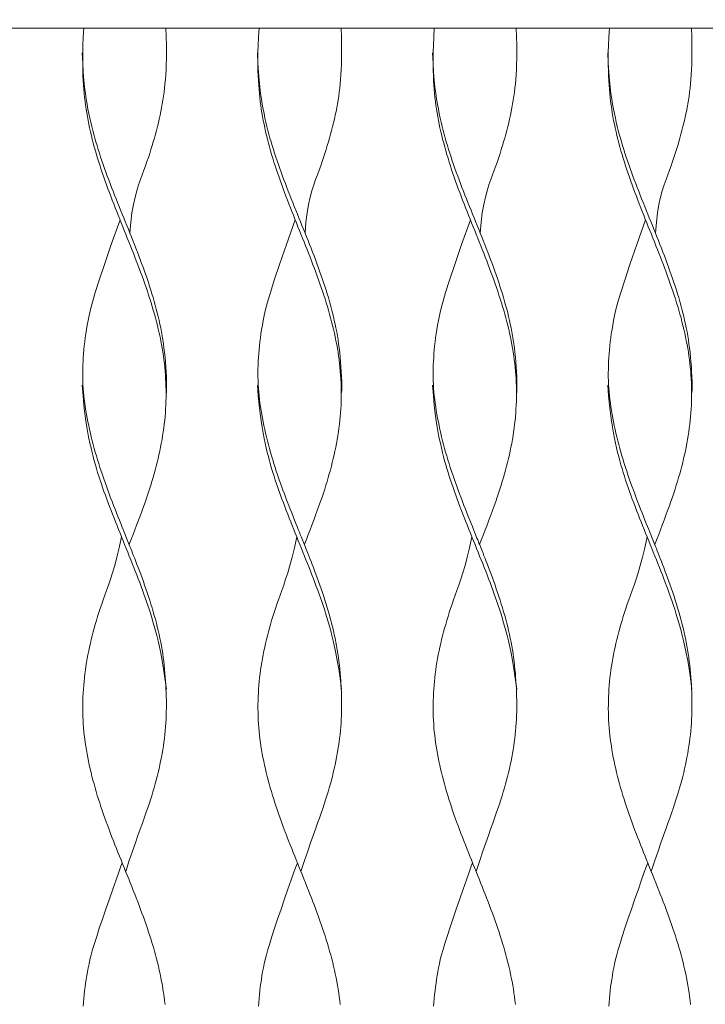
# Model space of a CAD drawing. Units: centimetres. Extents: x 0 to 498, y 0 to 483.
# Drawn here: x 414 to 430, y 167 to 191 of the extents above; entities that cross this region are included whole.
import ezdxf

# ---------------------------------------------------------------- set-up
doc = ezdxf.new("R2010")
doc.units = ezdxf.units.CM
doc.layers.get('0').update_dxf_attribs({"lineweight": 0})

# ---------------------------------------------------------------- blocks, each defined once
blk = doc.blocks.new('SaccaroChaiseMaoriVLE')
for points in [[(1682.762, 192.592), (1682.814, 192.442), (1682.974, 192.392), (1744.574, 192.392)], [(1715.284, 192.392), (1715.271, 192.183), (1715.263, 191.993), (1715.258, 191.822), (1715.256, 191.666), (1715.256, 191.523), (1715.259, 191.393), (1715.263, 191.272), (1715.269, 191.159), (1715.276, 191.051), (1715.283, 190.948), (1715.292, 190.85), (1715.302, 190.755), (1715.312, 190.662), (1715.324, 190.572), (1715.337, 190.482), (1715.351, 190.393), (1715.367, 190.304), (1715.383, 190.215), (1715.401, 190.126), (1715.42, 190.037), (1715.44, 189.947), (1715.461, 189.858), (1715.483, 189.768), (1715.506, 189.678), (1715.53, 189.589), (1715.555, 189.499), (1715.581, 189.409), (1715.608, 189.32), (1715.636, 189.23), (1715.665, 189.14), (1715.694, 189.05), (1715.724, 188.961), (1715.755, 188.871), (1715.787, 188.781), (1715.819, 188.692), (1715.852, 188.602), (1715.885, 188.512), (1715.919, 188.423), (1715.953, 188.333), (1715.988, 188.243), (1716.023, 188.154), (1716.058, 188.064), (1716.093, 187.974), (1716.129, 187.885), (1716.165, 187.795), (1716.201, 187.705), (1716.237, 187.616), (1716.273, 187.526), (1716.309, 187.436), (1716.345, 187.347), (1716.381, 187.257), (1716.416, 187.167), (1716.452, 187.078), (1716.487, 186.988), (1716.521, 186.898), (1716.556, 186.808), (1716.589, 186.719), (1716.623, 186.629), (1716.656, 186.539), (1716.688, 186.45), (1716.72, 186.36), (1716.751, 186.27), (1716.782, 186.181), (1716.811, 186.091), (1716.84, 186.001), (1716.869, 185.912), (1716.896, 185.822), (1716.922, 185.732), (1716.948, 185.643), (1716.972, 185.553), (1716.996, 185.463), (1717.019, 185.374), (1717.04, 185.284), (1717.061, 185.194), (1717.08, 185.105), (1717.098, 185.015), (1717.115, 184.925), (1717.131, 184.836), (1717.146, 184.746), (1717.159, 184.656), (1717.171, 184.567), (1717.182, 184.477), (1717.192, 184.387), (1717.2, 184.298), (1717.208, 184.208), (1717.213, 184.118), (1717.218, 184.028), (1717.221, 183.939), (1717.223, 183.849), (1717.223, 183.759), (1717.223, 183.67), (1717.22, 183.58), (1717.217, 183.49), (1717.212, 183.4), (1717.206, 183.311), (1717.199, 183.221), (1717.19, 183.131), (1717.18, 183.041), (1717.169, 182.951), (1717.156, 182.861), (1717.142, 182.771), (1717.127, 182.681), (1717.111, 182.591), (1717.093, 182.501), (1717.075, 182.411), (1717.055, 182.322), (1717.035, 182.232), (1717.013, 182.142), (1716.99, 182.053), (1716.966, 181.963), (1716.941, 181.874), (1716.916, 181.784), (1716.889, 181.695), (1716.861, 181.604), (1716.832, 181.513), (1716.802, 181.419), (1716.769, 181.322), (1716.735, 181.222), (1716.698, 181.118), (1716.658, 181.008), (1716.616, 180.894), (1716.572, 180.777), (1716.529, 180.661), (1716.486, 180.548), (1716.445, 180.444), (1716.409, 180.349), (1716.377, 180.269), (1716.352, 180.206)], [(1717.22, 192.392), (1717.227, 192.184), (1717.231, 191.997), (1717.232, 191.828), (1717.231, 191.676), (1717.227, 191.537), (1717.222, 191.41), (1717.215, 191.293), (1717.207, 191.182), (1717.197, 191.077), (1717.187, 190.976), (1717.175, 190.878), (1717.162, 190.784), (1717.148, 190.692), (1717.133, 190.602), (1717.117, 190.512), (1717.1, 190.424), (1717.081, 190.335), (1717.062, 190.246), (1717.041, 190.156), (1717.019, 190.067), (1716.996, 189.977), (1716.972, 189.888), (1716.947, 189.798), (1716.921, 189.708), (1716.894, 189.619), (1716.866, 189.528), (1716.837, 189.436), (1716.806, 189.342), (1716.773, 189.245), (1716.738, 189.145), (1716.701, 189.041), (1716.661, 188.931), (1716.618, 188.816), (1716.575, 188.691), (1716.532, 188.554), (1716.49, 188.401), (1716.451, 188.228), (1716.418, 188.032), (1716.39, 187.809), (1716.371, 187.556)], [(1719.417, 192.392), (1719.404, 192.183), (1719.396, 191.993), (1719.39, 191.822), (1719.388, 191.666), (1719.389, 191.523), (1719.391, 191.393), (1719.396, 191.272), (1719.402, 191.159), (1719.408, 191.051), (1719.416, 190.948), (1719.425, 190.85), (1719.434, 190.755), (1719.445, 190.662), (1719.457, 190.572), (1719.47, 190.482), (1719.484, 190.393), (1719.499, 190.304), (1719.516, 190.215), (1719.534, 190.126), (1719.552, 190.037), (1719.572, 189.947), (1719.594, 189.858), (1719.616, 189.768), (1719.639, 189.678), (1719.663, 189.589), (1719.688, 189.499), (1719.714, 189.409), (1719.741, 189.32), (1719.769, 189.23), (1719.798, 189.14), (1719.827, 189.05), (1719.857, 188.961), (1719.888, 188.871), (1719.92, 188.781), (1719.952, 188.692), (1719.984, 188.602), (1720.018, 188.512), (1720.052, 188.423), (1720.086, 188.333), (1720.12, 188.243), (1720.155, 188.154), (1720.191, 188.064), (1720.226, 187.974), (1720.262, 187.885), (1720.298, 187.795), (1720.334, 187.705), (1720.37, 187.616), (1720.406, 187.526), (1720.442, 187.436), (1720.478, 187.347), (1720.514, 187.257), (1720.549, 187.167), (1720.584, 187.078), (1720.619, 186.988), (1720.654, 186.898), (1720.688, 186.808), (1720.722, 186.719), (1720.756, 186.629), (1720.789, 186.539), (1720.821, 186.45), (1720.853, 186.36), (1720.884, 186.27), (1720.914, 186.181), (1720.944, 186.091), (1720.973, 186.001), (1721.001, 185.912), (1721.029, 185.822), (1721.055, 185.732), (1721.081, 185.643), (1721.105, 185.553), (1721.129, 185.463), (1721.151, 185.374), (1721.173, 185.284), (1721.193, 185.194), (1721.213, 185.105), (1721.231, 185.015), (1721.248, 184.925), (1721.264, 184.836), (1721.279, 184.746), (1721.292, 184.656), (1721.304, 184.567), (1721.315, 184.477), (1721.325, 184.387), (1721.333, 184.298), (1721.34, 184.208), (1721.346, 184.118), (1721.351, 184.028), (1721.354, 183.939), (1721.356, 183.849), (1721.356, 183.759), (1721.355, 183.67), (1721.353, 183.58), (1721.35, 183.49), (1721.345, 183.4), (1721.339, 183.311), (1721.331, 183.221), (1721.323, 183.131), (1721.313, 183.041), (1721.301, 182.951), (1721.289, 182.861), (1721.275, 182.771), (1721.26, 182.681), (1721.244, 182.591), (1721.226, 182.501), (1721.208, 182.411), (1721.188, 182.322), (1721.167, 182.232), (1721.145, 182.142), (1721.123, 182.053), (1721.099, 181.963), (1721.074, 181.874), (1721.048, 181.784), (1721.022, 181.695), (1720.994, 181.604), (1720.965, 181.513), (1720.934, 181.419), (1720.902, 181.322), (1720.867, 181.222), (1720.83, 181.118), (1720.791, 181.008), (1720.749, 180.894), (1720.705, 180.777), (1720.661, 180.661), (1720.619, 180.548), (1720.578, 180.444), (1720.542, 180.349), (1720.51, 180.269), (1720.485, 180.206)], [(1721.352, 192.392), (1721.359, 192.184), (1721.363, 191.997), (1721.365, 191.828), (1721.363, 191.676), (1721.36, 191.537), (1721.355, 191.41), (1721.348, 191.293), (1721.339, 191.182), (1721.33, 191.077), (1721.319, 190.976), (1721.308, 190.878), (1721.295, 190.784), (1721.281, 190.692), (1721.266, 190.602), (1721.25, 190.512), (1721.232, 190.424), (1721.214, 190.335), (1721.194, 190.246), (1721.174, 190.156), (1721.152, 190.067), (1721.129, 189.977), (1721.105, 189.888), (1721.08, 189.798), (1721.054, 189.708), (1721.027, 189.619), (1720.999, 189.528), (1720.97, 189.436), (1720.939, 189.342), (1720.906, 189.245), (1720.871, 189.145), (1720.833, 189.041), (1720.794, 188.931), (1720.751, 188.816), (1720.708, 188.691), (1720.664, 188.554), (1720.623, 188.401), (1720.584, 188.228), (1720.551, 188.032), (1720.523, 187.809), (1720.503, 187.556)], [(1723.549, 192.392), (1723.537, 192.183), (1723.528, 191.993), (1723.523, 191.822), (1723.521, 191.666), (1723.522, 191.523), (1723.524, 191.393), (1723.529, 191.272), (1723.534, 191.159), (1723.541, 191.051), (1723.549, 190.948), (1723.557, 190.85), (1723.567, 190.755), (1723.578, 190.662), (1723.59, 190.572), (1723.603, 190.482), (1723.617, 190.393), (1723.632, 190.304), (1723.649, 190.215), (1723.666, 190.126), (1723.685, 190.037), (1723.705, 189.947), (1723.726, 189.858), (1723.748, 189.768), (1723.772, 189.678), (1723.796, 189.589), (1723.821, 189.499), (1723.847, 189.409), (1723.874, 189.32), (1723.902, 189.23), (1723.93, 189.14), (1723.96, 189.05), (1723.99, 188.961), (1724.021, 188.871), (1724.052, 188.781), (1724.084, 188.692), (1724.117, 188.602), (1724.151, 188.512), (1724.184, 188.423), (1724.219, 188.333), (1724.253, 188.243), (1724.288, 188.154), (1724.323, 188.064), (1724.359, 187.974), (1724.395, 187.885), (1724.431, 187.795), (1724.467, 187.705), (1724.503, 187.616), (1724.539, 187.526), (1724.575, 187.436), (1724.611, 187.347), (1724.646, 187.257), (1724.682, 187.167), (1724.717, 187.078), (1724.752, 186.988), (1724.787, 186.898), (1724.821, 186.808), (1724.855, 186.719), (1724.888, 186.629), (1724.921, 186.539), (1724.954, 186.45), (1724.986, 186.36), (1725.017, 186.27), (1725.047, 186.181), (1725.077, 186.091), (1725.106, 186.001), (1725.134, 185.912), (1725.161, 185.822), (1725.188, 185.732), (1725.213, 185.643), (1725.238, 185.553), (1725.262, 185.463), (1725.284, 185.374), (1725.306, 185.284), (1725.326, 185.194), (1725.345, 185.105), (1725.364, 185.015), (1725.381, 184.925), (1725.397, 184.836), (1725.411, 184.746), (1725.425, 184.656), (1725.437, 184.567), (1725.448, 184.477), (1725.458, 184.387), (1725.466, 184.298), (1725.473, 184.208), (1725.479, 184.118), (1725.483, 184.028), (1725.486, 183.939), (1725.488, 183.849), (1725.489, 183.759), (1725.488, 183.67), (1725.486, 183.58), (1725.483, 183.49), (1725.478, 183.4), (1725.472, 183.311), (1725.464, 183.221), (1725.455, 183.131), (1725.445, 183.041), (1725.434, 182.951), (1725.422, 182.861), (1725.408, 182.771), (1725.393, 182.681), (1725.376, 182.591), (1725.359, 182.501), (1725.34, 182.411), (1725.321, 182.322), (1725.3, 182.232), (1725.278, 182.142), (1725.255, 182.053), (1725.232, 181.963), (1725.207, 181.874), (1725.181, 181.784), (1725.155, 181.695), (1725.127, 181.604), (1725.098, 181.513), (1725.067, 181.419), (1725.035, 181.322), (1725, 181.222), (1724.963, 181.118), (1724.924, 181.008), (1724.881, 180.894), (1724.838, 180.777), (1724.794, 180.661), (1724.751, 180.548), (1724.711, 180.444), (1724.674, 180.349), (1724.643, 180.269), (1724.617, 180.206)], [(1725.485, 192.392), (1725.492, 192.184), (1725.496, 191.997), (1725.497, 191.828), (1725.496, 191.676), (1725.493, 191.537), (1725.487, 191.41), (1725.48, 191.293), (1725.472, 191.182), (1725.463, 191.077), (1725.452, 190.976), (1725.44, 190.878), (1725.428, 190.784), (1725.414, 190.692), (1725.399, 190.602), (1725.383, 190.512), (1725.365, 190.424), (1725.347, 190.335), (1725.327, 190.246), (1725.306, 190.156), (1725.284, 190.067), (1725.261, 189.977), (1725.237, 189.888), (1725.213, 189.798), (1725.187, 189.708), (1725.16, 189.619), (1725.132, 189.528), (1725.102, 189.436), (1725.071, 189.342), (1725.038, 189.245), (1725.003, 189.145), (1724.966, 189.041), (1724.926, 188.931), (1724.884, 188.816), (1724.84, 188.691), (1724.797, 188.554), (1724.755, 188.401), (1724.717, 188.228), (1724.683, 188.032), (1724.656, 187.809), (1724.636, 187.556)], [(1727.682, 192.392), (1727.67, 192.183), (1727.661, 191.993), (1727.656, 191.822), (1727.654, 191.666), (1727.654, 191.523), (1727.657, 191.393), (1727.661, 191.272), (1727.667, 191.159), (1727.674, 191.051), (1727.682, 190.948), (1727.69, 190.85), (1727.7, 190.755), (1727.711, 190.662), (1727.722, 190.572), (1727.735, 190.482), (1727.75, 190.393), (1727.765, 190.304), (1727.781, 190.215), (1727.799, 190.126), (1727.818, 190.037), (1727.838, 189.947), (1727.859, 189.858), (1727.881, 189.768), (1727.904, 189.678), (1727.928, 189.589), (1727.954, 189.499), (1727.98, 189.409), (1728.007, 189.32), (1728.034, 189.23), (1728.063, 189.14), (1728.092, 189.05), (1728.123, 188.961), (1728.154, 188.871), (1728.185, 188.781), (1728.217, 188.692), (1728.25, 188.602), (1728.283, 188.512), (1728.317, 188.423), (1728.351, 188.333), (1728.386, 188.243), (1728.421, 188.154), (1728.456, 188.064), (1728.492, 187.974), (1728.528, 187.885), (1728.563, 187.795), (1728.599, 187.705), (1728.635, 187.616), (1728.671, 187.526), (1728.707, 187.436), (1728.743, 187.347), (1728.779, 187.257), (1728.815, 187.167), (1728.85, 187.078), (1728.885, 186.988), (1728.92, 186.898), (1728.954, 186.808), (1728.988, 186.719), (1729.021, 186.629), (1729.054, 186.539), (1729.087, 186.45), (1729.118, 186.36), (1729.149, 186.27), (1729.18, 186.181), (1729.21, 186.091), (1729.239, 186.001), (1729.267, 185.912), (1729.294, 185.822), (1729.321, 185.732), (1729.346, 185.643), (1729.371, 185.553), (1729.394, 185.463), (1729.417, 185.374), (1729.438, 185.284), (1729.459, 185.194), (1729.478, 185.105), (1729.496, 185.015), (1729.513, 184.925), (1729.529, 184.836), (1729.544, 184.746), (1729.558, 184.656), (1729.57, 184.567), (1729.581, 184.477), (1729.59, 184.387), (1729.599, 184.298), (1729.606, 184.208), (1729.612, 184.118), (1729.616, 184.028), (1729.619, 183.939), (1729.621, 183.849), (1729.622, 183.759), (1729.621, 183.67), (1729.619, 183.58), (1729.615, 183.49), (1729.611, 183.4), (1729.604, 183.311), (1729.597, 183.221), (1729.588, 183.131), (1729.578, 183.041), (1729.567, 182.951), (1729.554, 182.861), (1729.54, 182.771), (1729.525, 182.681), (1729.509, 182.591), (1729.492, 182.501), (1729.473, 182.411), (1729.454, 182.322), (1729.433, 182.232), (1729.411, 182.142), (1729.388, 182.053), (1729.364, 181.963), (1729.34, 181.874), (1729.314, 181.784), (1729.287, 181.695), (1729.26, 181.604), (1729.231, 181.513), (1729.2, 181.419), (1729.167, 181.322), (1729.133, 181.222), (1729.096, 181.118), (1729.056, 181.008), (1729.014, 180.894), (1728.971, 180.777), (1728.927, 180.661), (1728.884, 180.548), (1728.844, 180.444), (1728.807, 180.349), (1728.776, 180.269), (1728.75, 180.206)], [(1729.618, 192.392), (1729.625, 192.184), (1729.629, 191.997), (1729.63, 191.828), (1729.629, 191.676), (1729.626, 191.537), (1729.62, 191.41), (1729.613, 191.293), (1729.605, 191.182), (1729.595, 191.077), (1729.585, 190.976), (1729.573, 190.878), (1729.56, 190.784), (1729.547, 190.692), (1729.532, 190.602), (1729.515, 190.512), (1729.498, 190.424), (1729.479, 190.335), (1729.46, 190.246), (1729.439, 190.156), (1729.417, 190.067), (1729.394, 189.977), (1729.37, 189.888), (1729.345, 189.798), (1729.319, 189.708), (1729.293, 189.619), (1729.264, 189.528), (1729.235, 189.436), (1729.204, 189.342), (1729.171, 189.245), (1729.136, 189.145), (1729.099, 189.041), (1729.059, 188.931), (1729.017, 188.816), (1728.973, 188.691), (1728.93, 188.554), (1728.888, 188.401), (1728.85, 188.228), (1728.816, 188.032), (1728.789, 187.809), (1728.769, 187.556)], [(1715.245, 191.806), (1715.256, 191.567), (1715.269, 191.355), (1715.284, 191.168), (1715.301, 191.001), (1715.319, 190.853), (1715.339, 190.719), (1715.359, 190.596), (1715.38, 190.482), (1715.401, 190.374), (1715.423, 190.27), (1715.446, 190.171), (1715.469, 190.074), (1715.492, 189.98), (1715.517, 189.889), (1715.542, 189.798), (1715.567, 189.708), (1715.594, 189.619), (1715.622, 189.529), (1715.651, 189.439), (1715.68, 189.35), (1715.71, 189.26), (1715.741, 189.17), (1715.772, 189.081), (1715.805, 188.991), (1715.837, 188.901), (1715.871, 188.812), (1715.904, 188.722), (1715.939, 188.632), (1715.973, 188.543), (1716.008, 188.453), (1716.044, 188.363), (1716.08, 188.274), (1716.115, 188.184), (1716.151, 188.094), (1716.188, 188.004), (1716.224, 187.915), (1716.26, 187.825), (1716.297, 187.735), (1716.333, 187.646), (1716.369, 187.556), (1716.405, 187.466), (1716.44, 187.377), (1716.476, 187.287), (1716.511, 187.197), (1716.546, 187.108), (1716.58, 187.018), (1716.614, 186.928), (1716.647, 186.839), (1716.68, 186.749), (1716.712, 186.659), (1716.744, 186.57), (1716.775, 186.48), (1716.805, 186.39), (1716.834, 186.301), (1716.863, 186.211), (1716.891, 186.121), (1716.918, 186.032), (1716.944, 185.942), (1716.969, 185.852), (1716.993, 185.763), (1717.016, 185.673), (1717.038, 185.583), (1717.059, 185.494), (1717.079, 185.404), (1717.097, 185.315), (1717.115, 185.225), (1717.131, 185.133), (1717.147, 185.039), (1717.161, 184.943), (1717.174, 184.843), (1717.186, 184.738), (1717.198, 184.629), (1717.208, 184.514), (1717.217, 184.397), (1717.224, 184.279), (1717.23, 184.164), (1717.234, 184.054), (1717.235, 183.952), (1717.234, 183.861), (1717.231, 183.784)], [(1719.378, 191.806), (1719.389, 191.567), (1719.402, 191.355), (1719.417, 191.168), (1719.434, 191.001), (1719.452, 190.853), (1719.471, 190.719), (1719.492, 190.596), (1719.513, 190.482), (1719.534, 190.374), (1719.556, 190.27), (1719.578, 190.171), (1719.601, 190.074), (1719.625, 189.98), (1719.649, 189.889), (1719.674, 189.798), (1719.7, 189.708), (1719.727, 189.619), (1719.755, 189.529), (1719.783, 189.439), (1719.813, 189.35), (1719.843, 189.26), (1719.874, 189.17), (1719.905, 189.081), (1719.937, 188.991), (1719.97, 188.901), (1720.003, 188.812), (1720.037, 188.722), (1720.071, 188.632), (1720.106, 188.543), (1720.141, 188.453), (1720.177, 188.363), (1720.212, 188.274), (1720.248, 188.184), (1720.284, 188.094), (1720.32, 188.004), (1720.357, 187.915), (1720.393, 187.825), (1720.429, 187.735), (1720.465, 187.646), (1720.502, 187.556), (1720.537, 187.466), (1720.573, 187.377), (1720.609, 187.287), (1720.644, 187.197), (1720.678, 187.108), (1720.713, 187.018), (1720.747, 186.928), (1720.78, 186.839), (1720.813, 186.749), (1720.845, 186.659), (1720.877, 186.57), (1720.908, 186.48), (1720.938, 186.39), (1720.967, 186.301), (1720.996, 186.211), (1721.024, 186.121), (1721.051, 186.032), (1721.077, 185.942), (1721.102, 185.852), (1721.126, 185.763), (1721.149, 185.673), (1721.171, 185.583), (1721.192, 185.494), (1721.212, 185.404), (1721.23, 185.315), (1721.248, 185.225), (1721.264, 185.133), (1721.28, 185.039), (1721.294, 184.943), (1721.307, 184.843), (1721.319, 184.738), (1721.33, 184.629), (1721.341, 184.514), (1721.349, 184.397), (1721.357, 184.279), (1721.363, 184.164), (1721.366, 184.054), (1721.368, 183.952), (1721.367, 183.861), (1721.363, 183.784)], [(1723.511, 191.806), (1723.521, 191.567), (1723.535, 191.355), (1723.55, 191.168), (1723.566, 191.001), (1723.585, 190.853), (1723.604, 190.719), (1723.625, 190.596), (1723.646, 190.482), (1723.667, 190.374), (1723.689, 190.27), (1723.711, 190.171), (1723.734, 190.074), (1723.758, 189.98), (1723.782, 189.889), (1723.807, 189.798), (1723.833, 189.708), (1723.86, 189.619), (1723.888, 189.529), (1723.916, 189.439), (1723.945, 189.35), (1723.976, 189.26), (1724.006, 189.17), (1724.038, 189.081), (1724.07, 188.991), (1724.103, 188.901), (1724.136, 188.812), (1724.17, 188.722), (1724.204, 188.632), (1724.239, 188.543), (1724.274, 188.453), (1724.309, 188.363), (1724.345, 188.274), (1724.381, 188.184), (1724.417, 188.094), (1724.453, 188.004), (1724.489, 187.915), (1724.526, 187.825), (1724.562, 187.735), (1724.598, 187.646), (1724.634, 187.556), (1724.67, 187.466), (1724.706, 187.377), (1724.741, 187.287), (1724.776, 187.197), (1724.811, 187.108), (1724.845, 187.018), (1724.879, 186.928), (1724.913, 186.839), (1724.946, 186.749), (1724.978, 186.659), (1725.009, 186.57), (1725.04, 186.48), (1725.071, 186.39), (1725.1, 186.301), (1725.129, 186.211), (1725.156, 186.121), (1725.183, 186.032), (1725.209, 185.942), (1725.234, 185.852), (1725.259, 185.763), (1725.282, 185.673), (1725.304, 185.583), (1725.325, 185.494), (1725.344, 185.404), (1725.363, 185.315), (1725.381, 185.225), (1725.397, 185.133), (1725.412, 185.039), (1725.427, 184.943), (1725.44, 184.843), (1725.452, 184.738), (1725.463, 184.629), (1725.473, 184.514), (1725.482, 184.397), (1725.49, 184.279), (1725.495, 184.164), (1725.499, 184.054), (1725.501, 183.952), (1725.5, 183.861), (1725.496, 183.784)], [(1727.643, 191.806), (1727.654, 191.567), (1727.667, 191.355), (1727.682, 191.168), (1727.699, 191.001), (1727.718, 190.853), (1727.737, 190.719), (1727.757, 190.596), (1727.778, 190.482), (1727.8, 190.374), (1727.822, 190.27), (1727.844, 190.171), (1727.867, 190.074), (1727.89, 189.98), (1727.915, 189.889), (1727.94, 189.798), (1727.966, 189.708), (1727.993, 189.619), (1728.02, 189.529), (1728.049, 189.439), (1728.078, 189.35), (1728.108, 189.26), (1728.139, 189.17), (1728.171, 189.081), (1728.203, 188.991), (1728.236, 188.901), (1728.269, 188.812), (1728.303, 188.722), (1728.337, 188.632), (1728.372, 188.543), (1728.407, 188.453), (1728.442, 188.363), (1728.478, 188.274), (1728.514, 188.184), (1728.55, 188.094), (1728.586, 188.004), (1728.622, 187.915), (1728.659, 187.825), (1728.695, 187.735), (1728.731, 187.646), (1728.767, 187.556), (1728.803, 187.466), (1728.839, 187.377), (1728.874, 187.287), (1728.909, 187.197), (1728.944, 187.108), (1728.978, 187.018), (1729.012, 186.928), (1729.046, 186.839), (1729.078, 186.749), (1729.111, 186.659), (1729.142, 186.57), (1729.173, 186.48), (1729.203, 186.39), (1729.233, 186.301), (1729.261, 186.211), (1729.289, 186.121), (1729.316, 186.032), (1729.342, 185.942), (1729.367, 185.852), (1729.391, 185.763), (1729.414, 185.673), (1729.436, 185.583), (1729.457, 185.494), (1729.477, 185.404), (1729.496, 185.315), (1729.513, 185.225), (1729.53, 185.133), (1729.545, 185.039), (1729.559, 184.943), (1729.573, 184.843), (1729.585, 184.738), (1729.596, 184.629), (1729.606, 184.514), (1729.615, 184.397), (1729.622, 184.279), (1729.628, 184.164), (1729.632, 184.054), (1729.633, 183.952), (1729.632, 183.861), (1729.629, 183.784)], [(1716.137, 187.865), (1715.931, 187.283), (1715.768, 186.813), (1715.644, 186.44), (1715.551, 186.149), (1715.485, 185.923), (1715.438, 185.749), (1715.406, 185.611), (1715.383, 185.494), (1715.363, 185.384), (1715.345, 185.28), (1715.329, 185.179), (1715.315, 185.082), (1715.303, 184.987), (1715.293, 184.895), (1715.284, 184.803), (1715.277, 184.711), (1715.27, 184.62), (1715.265, 184.528), (1715.261, 184.435), (1715.259, 184.343), (1715.257, 184.251), (1715.258, 184.16), (1715.26, 184.069), (1715.263, 183.979), (1715.269, 183.89), (1715.276, 183.801), (1715.284, 183.713), (1715.294, 183.626), (1715.306, 183.539), (1715.318, 183.451), (1715.332, 183.364), (1715.347, 183.276), (1715.363, 183.188), (1715.38, 183.1), (1715.398, 183.011), (1715.417, 182.922), (1715.437, 182.833), (1715.458, 182.743), (1715.48, 182.654), (1715.504, 182.564), (1715.528, 182.474), (1715.553, 182.385), (1715.579, 182.295), (1715.606, 182.205), (1715.633, 182.116), (1715.662, 182.026), (1715.691, 181.936), (1715.722, 181.847), (1715.752, 181.757), (1715.784, 181.667), (1715.816, 181.578), (1715.848, 181.488), (1715.882, 181.398), (1715.915, 181.309), (1715.949, 181.219), (1715.984, 181.129), (1716.019, 181.04), (1716.053, 180.951), (1716.088, 180.865), (1716.121, 180.781), (1716.153, 180.701), (1716.182, 180.627), (1716.21, 180.558), (1716.235, 180.497), (1716.257, 180.443), (1716.276, 180.395), (1716.293, 180.353), (1716.309, 180.313), (1716.324, 180.275), (1716.339, 180.237), (1716.355, 180.197), (1716.372, 180.155), (1716.391, 180.108), (1716.412, 180.056), (1716.434, 180), (1716.458, 179.939), (1716.483, 179.875), (1716.51, 179.807), (1716.537, 179.735), (1716.566, 179.66), (1716.595, 179.582), (1716.625, 179.501), (1716.656, 179.418), (1716.687, 179.333), (1716.717, 179.246), (1716.748, 179.157), (1716.778, 179.068), (1716.808, 178.979), (1716.837, 178.889), (1716.865, 178.799), (1716.893, 178.709), (1716.92, 178.619), (1716.945, 178.53), (1716.97, 178.44), (1716.994, 178.35), (1717.016, 178.26), (1717.038, 178.171), (1717.058, 178.081), (1717.078, 177.992), (1717.096, 177.902), (1717.113, 177.812), (1717.129, 177.722), (1717.143, 177.631), (1717.156, 177.54), (1717.168, 177.448), (1717.179, 177.356), (1717.189, 177.263), (1717.197, 177.17), (1717.205, 177.077), (1717.211, 176.985), (1717.217, 176.892), (1717.221, 176.8), (1717.225, 176.709), (1717.228, 176.618), (1717.23, 176.527), (1717.231, 176.436), (1717.23, 176.346), (1717.229, 176.256), (1717.226, 176.167), (1717.223, 176.077), (1717.217, 175.987), (1717.211, 175.898), (1717.203, 175.808), (1717.194, 175.718), (1717.184, 175.629), (1717.172, 175.539), (1717.159, 175.449), (1717.145, 175.36), (1717.13, 175.27), (1717.113, 175.18), (1717.095, 175.091), (1717.077, 175.001), (1717.057, 174.911), (1717.035, 174.821), (1717.013, 174.732), (1716.99, 174.642), (1716.966, 174.552), (1716.94, 174.462), (1716.913, 174.37), (1716.885, 174.276), (1716.854, 174.179), (1716.821, 174.079), (1716.786, 173.974), (1716.749, 173.865), (1716.708, 173.749), (1716.664, 173.625), (1716.615, 173.488), (1716.56, 173.334), (1716.5, 173.161), (1716.431, 172.965), (1716.355, 172.743), (1716.27, 172.49)], [(1720.27, 187.865), (1720.063, 187.283), (1719.901, 186.813), (1719.776, 186.44), (1719.684, 186.149), (1719.617, 185.923), (1719.571, 185.749), (1719.539, 185.611), (1719.515, 185.494), (1719.495, 185.384), (1719.477, 185.28), (1719.462, 185.179), (1719.448, 185.082), (1719.436, 184.987), (1719.426, 184.895), (1719.417, 184.803), (1719.409, 184.711), (1719.403, 184.62), (1719.398, 184.528), (1719.394, 184.435), (1719.391, 184.343), (1719.39, 184.251), (1719.39, 184.16), (1719.392, 184.069), (1719.396, 183.979), (1719.401, 183.89), (1719.408, 183.801), (1719.417, 183.713), (1719.427, 183.626), (1719.438, 183.539), (1719.451, 183.451), (1719.465, 183.364), (1719.48, 183.276), (1719.496, 183.188), (1719.513, 183.1), (1719.531, 183.011), (1719.55, 182.922), (1719.57, 182.833), (1719.591, 182.743), (1719.613, 182.654), (1719.636, 182.564), (1719.66, 182.474), (1719.685, 182.385), (1719.712, 182.295), (1719.738, 182.205), (1719.766, 182.116), (1719.795, 182.026), (1719.824, 181.936), (1719.854, 181.847), (1719.885, 181.757), (1719.917, 181.667), (1719.949, 181.578), (1719.981, 181.488), (1720.014, 181.398), (1720.048, 181.309), (1720.082, 181.219), (1720.117, 181.129), (1720.151, 181.04), (1720.186, 180.951), (1720.22, 180.865), (1720.254, 180.781), (1720.285, 180.701), (1720.315, 180.627), (1720.343, 180.558), (1720.368, 180.497), (1720.389, 180.443), (1720.408, 180.395), (1720.426, 180.353), (1720.442, 180.313), (1720.457, 180.275), (1720.472, 180.237), (1720.488, 180.197), (1720.505, 180.155), (1720.524, 180.108), (1720.545, 180.056), (1720.567, 180), (1720.591, 179.939), (1720.616, 179.875), (1720.642, 179.807), (1720.67, 179.735), (1720.699, 179.66), (1720.728, 179.582), (1720.758, 179.501), (1720.789, 179.418), (1720.819, 179.333), (1720.85, 179.246), (1720.881, 179.157), (1720.911, 179.068), (1720.941, 178.979), (1720.97, 178.889), (1720.998, 178.799), (1721.026, 178.709), (1721.052, 178.619), (1721.078, 178.53), (1721.103, 178.44), (1721.126, 178.35), (1721.149, 178.26), (1721.171, 178.171), (1721.191, 178.081), (1721.21, 177.992), (1721.229, 177.902), (1721.246, 177.812), (1721.261, 177.722), (1721.276, 177.631), (1721.289, 177.54), (1721.301, 177.448), (1721.312, 177.356), (1721.322, 177.263), (1721.33, 177.17), (1721.337, 177.077), (1721.344, 176.985), (1721.349, 176.892), (1721.354, 176.8), (1721.358, 176.709), (1721.361, 176.618), (1721.362, 176.527), (1721.363, 176.436), (1721.363, 176.346), (1721.362, 176.256), (1721.359, 176.167), (1721.355, 176.077), (1721.35, 175.987), (1721.344, 175.898), (1721.336, 175.808), (1721.327, 175.718), (1721.316, 175.629), (1721.305, 175.539), (1721.292, 175.449), (1721.278, 175.36), (1721.262, 175.27), (1721.246, 175.18), (1721.228, 175.091), (1721.209, 175.001), (1721.189, 174.911), (1721.168, 174.821), (1721.146, 174.732), (1721.123, 174.642), (1721.099, 174.552), (1721.073, 174.462), (1721.046, 174.37), (1721.017, 174.276), (1720.987, 174.179), (1720.954, 174.079), (1720.919, 173.974), (1720.881, 173.865), (1720.841, 173.749), (1720.796, 173.625), (1720.748, 173.488), (1720.693, 173.334), (1720.632, 173.161), (1720.564, 172.965), (1720.488, 172.743), (1720.403, 172.49)], [(1724.402, 187.865), (1724.196, 187.283), (1724.034, 186.813), (1723.909, 186.44), (1723.817, 186.149), (1723.75, 185.923), (1723.704, 185.749), (1723.672, 185.611), (1723.648, 185.494), (1723.628, 185.384), (1723.61, 185.28), (1723.595, 185.179), (1723.581, 185.082), (1723.569, 184.987), (1723.559, 184.895), (1723.55, 184.803), (1723.542, 184.711), (1723.536, 184.62), (1723.531, 184.528), (1723.527, 184.435), (1723.524, 184.343), (1723.523, 184.251), (1723.523, 184.16), (1723.525, 184.069), (1723.529, 183.979), (1723.534, 183.89), (1723.541, 183.801), (1723.55, 183.713), (1723.56, 183.626), (1723.571, 183.539), (1723.584, 183.451), (1723.598, 183.364), (1723.613, 183.276), (1723.629, 183.188), (1723.646, 183.1), (1723.664, 183.011), (1723.683, 182.922), (1723.703, 182.833), (1723.724, 182.743), (1723.746, 182.654), (1723.769, 182.564), (1723.793, 182.474), (1723.818, 182.385), (1723.844, 182.295), (1723.871, 182.205), (1723.899, 182.116), (1723.928, 182.026), (1723.957, 181.936), (1723.987, 181.847), (1724.018, 181.757), (1724.049, 181.667), (1724.081, 181.578), (1724.114, 181.488), (1724.147, 181.398), (1724.181, 181.309), (1724.215, 181.219), (1724.249, 181.129), (1724.284, 181.04), (1724.319, 180.951), (1724.353, 180.865), (1724.386, 180.781), (1724.418, 180.701), (1724.448, 180.627), (1724.476, 180.558), (1724.5, 180.497), (1724.522, 180.443), (1724.541, 180.395), (1724.558, 180.353), (1724.574, 180.313), (1724.59, 180.275), (1724.605, 180.237), (1724.621, 180.197), (1724.638, 180.155), (1724.657, 180.108), (1724.677, 180.056), (1724.7, 180), (1724.723, 179.939), (1724.749, 179.875), (1724.775, 179.807), (1724.803, 179.735), (1724.831, 179.66), (1724.861, 179.582), (1724.891, 179.501), (1724.921, 179.418), (1724.952, 179.333), (1724.983, 179.246), (1725.014, 179.157), (1725.044, 179.068), (1725.074, 178.979), (1725.103, 178.889), (1725.131, 178.799), (1725.158, 178.709), (1725.185, 178.619), (1725.211, 178.53), (1725.235, 178.44), (1725.259, 178.35), (1725.282, 178.26), (1725.303, 178.171), (1725.324, 178.081), (1725.343, 177.992), (1725.361, 177.902), (1725.378, 177.812), (1725.394, 177.722), (1725.409, 177.631), (1725.422, 177.54), (1725.434, 177.448), (1725.445, 177.356), (1725.454, 177.263), (1725.463, 177.17), (1725.47, 177.077), (1725.477, 176.985), (1725.482, 176.892), (1725.487, 176.8), (1725.49, 176.709), (1725.493, 176.618), (1725.495, 176.527), (1725.496, 176.436), (1725.496, 176.346), (1725.494, 176.256), (1725.492, 176.167), (1725.488, 176.077), (1725.483, 175.987), (1725.476, 175.898), (1725.469, 175.808), (1725.46, 175.718), (1725.449, 175.629), (1725.438, 175.539), (1725.425, 175.449), (1725.411, 175.36), (1725.395, 175.27), (1725.379, 175.18), (1725.361, 175.091), (1725.342, 175.001), (1725.322, 174.911), (1725.301, 174.821), (1725.279, 174.732), (1725.256, 174.642), (1725.231, 174.552), (1725.206, 174.462), (1725.179, 174.37), (1725.15, 174.276), (1725.12, 174.179), (1725.087, 174.079), (1725.052, 173.974), (1725.014, 173.865), (1724.974, 173.749), (1724.929, 173.625), (1724.88, 173.488), (1724.826, 173.334), (1724.765, 173.161), (1724.697, 172.965), (1724.621, 172.743), (1724.535, 172.49)], [(1728.535, 187.865), (1728.329, 187.283), (1728.166, 186.813), (1728.042, 186.44), (1727.949, 186.149), (1727.883, 185.923), (1727.837, 185.749), (1727.805, 185.611), (1727.781, 185.494), (1727.761, 185.384), (1727.743, 185.28), (1727.727, 185.179), (1727.714, 185.082), (1727.702, 184.987), (1727.691, 184.895), (1727.683, 184.803), (1727.675, 184.711), (1727.669, 184.62), (1727.663, 184.528), (1727.659, 184.435), (1727.657, 184.343), (1727.656, 184.251), (1727.656, 184.16), (1727.658, 184.069), (1727.662, 183.979), (1727.667, 183.89), (1727.674, 183.801), (1727.682, 183.713), (1727.692, 183.626), (1727.704, 183.539), (1727.717, 183.451), (1727.73, 183.364), (1727.745, 183.276), (1727.761, 183.188), (1727.778, 183.1), (1727.797, 183.011), (1727.816, 182.922), (1727.836, 182.833), (1727.857, 182.743), (1727.879, 182.654), (1727.902, 182.564), (1727.926, 182.474), (1727.951, 182.385), (1727.977, 182.295), (1728.004, 182.205), (1728.032, 182.116), (1728.06, 182.026), (1728.09, 181.936), (1728.12, 181.847), (1728.151, 181.757), (1728.182, 181.667), (1728.214, 181.578), (1728.247, 181.488), (1728.28, 181.398), (1728.314, 181.309), (1728.348, 181.219), (1728.382, 181.129), (1728.417, 181.04), (1728.452, 180.951), (1728.486, 180.865), (1728.519, 180.781), (1728.551, 180.701), (1728.581, 180.627), (1728.608, 180.558), (1728.633, 180.497), (1728.655, 180.443), (1728.674, 180.395), (1728.691, 180.353), (1728.707, 180.313), (1728.722, 180.275), (1728.738, 180.237), (1728.753, 180.197), (1728.771, 180.155), (1728.789, 180.108), (1728.81, 180.056), (1728.832, 180), (1728.856, 179.939), (1728.881, 179.875), (1728.908, 179.807), (1728.935, 179.735), (1728.964, 179.66), (1728.993, 179.582), (1729.024, 179.501), (1729.054, 179.418), (1729.085, 179.333), (1729.116, 179.246), (1729.146, 179.157), (1729.177, 179.068), (1729.206, 178.979), (1729.235, 178.889), (1729.264, 178.799), (1729.291, 178.709), (1729.318, 178.619), (1729.343, 178.53), (1729.368, 178.44), (1729.392, 178.35), (1729.415, 178.26), (1729.436, 178.171), (1729.457, 178.081), (1729.476, 177.992), (1729.494, 177.902), (1729.511, 177.812), (1729.527, 177.722), (1729.541, 177.631), (1729.555, 177.54), (1729.567, 177.448), (1729.577, 177.356), (1729.587, 177.263), (1729.596, 177.17), (1729.603, 177.077), (1729.609, 176.985), (1729.615, 176.892), (1729.619, 176.8), (1729.623, 176.709), (1729.626, 176.618), (1729.628, 176.527), (1729.629, 176.436), (1729.629, 176.346), (1729.627, 176.256), (1729.625, 176.167), (1729.621, 176.077), (1729.616, 175.987), (1729.609, 175.898), (1729.601, 175.808), (1729.592, 175.718), (1729.582, 175.629), (1729.57, 175.539), (1729.557, 175.449), (1729.543, 175.36), (1729.528, 175.27), (1729.511, 175.18), (1729.494, 175.091), (1729.475, 175.001), (1729.455, 174.911), (1729.434, 174.821), (1729.412, 174.732), (1729.388, 174.642), (1729.364, 174.552), (1729.339, 174.462), (1729.312, 174.37), (1729.283, 174.276), (1729.252, 174.179), (1729.22, 174.079), (1729.185, 173.974), (1729.147, 173.865), (1729.106, 173.749), (1729.062, 173.625), (1729.013, 173.488), (1728.959, 173.334), (1728.898, 173.161), (1728.83, 172.965), (1728.753, 172.743), (1728.668, 172.49)], [(1717.23, 176.794), (1717.196, 177.047), (1717.162, 177.27), (1717.13, 177.466), (1717.097, 177.639), (1717.066, 177.792), (1717.034, 177.929), (1717.004, 178.054), (1716.973, 178.17), (1716.943, 178.279), (1716.913, 178.383), (1716.884, 178.484), (1716.854, 178.581), (1716.824, 178.675), (1716.794, 178.766), (1716.763, 178.857), (1716.732, 178.947), (1716.7, 179.036), (1716.667, 179.126), (1716.634, 179.216), (1716.601, 179.306), (1716.567, 179.395), (1716.532, 179.485), (1716.497, 179.575), (1716.462, 179.664), (1716.427, 179.754), (1716.391, 179.844), (1716.355, 179.933), (1716.319, 180.023), (1716.283, 180.113), (1716.246, 180.202), (1716.21, 180.292), (1716.174, 180.382), (1716.138, 180.471), (1716.102, 180.561), (1716.066, 180.651), (1716.03, 180.74), (1715.995, 180.83), (1715.96, 180.92), (1715.925, 181.009), (1715.891, 181.099), (1715.857, 181.188), (1715.824, 181.278), (1715.791, 181.368), (1715.758, 181.457), (1715.727, 181.547), (1715.696, 181.636), (1715.666, 181.726), (1715.637, 181.816), (1715.609, 181.905), (1715.581, 181.996), (1715.555, 182.088), (1715.529, 182.182), (1715.503, 182.279), (1715.478, 182.379), (1715.453, 182.484), (1715.428, 182.594), (1715.403, 182.709), (1715.379, 182.834), (1715.354, 182.971), (1715.331, 183.124), (1715.308, 183.297), (1715.285, 183.493), (1715.264, 183.716), (1715.244, 183.969)], [(1721.363, 176.794), (1721.329, 177.047), (1721.295, 177.27), (1721.262, 177.466), (1721.23, 177.639), (1721.198, 177.792), (1721.167, 177.929), (1721.136, 178.054), (1721.106, 178.17), (1721.076, 178.279), (1721.046, 178.383), (1721.016, 178.484), (1720.987, 178.581), (1720.957, 178.675), (1720.926, 178.766), (1720.896, 178.857), (1720.864, 178.947), (1720.833, 179.036), (1720.8, 179.126), (1720.767, 179.216), (1720.734, 179.306), (1720.7, 179.395), (1720.665, 179.485), (1720.63, 179.575), (1720.595, 179.664), (1720.559, 179.754), (1720.524, 179.844), (1720.488, 179.933), (1720.452, 180.023), (1720.415, 180.113), (1720.379, 180.202), (1720.343, 180.292), (1720.307, 180.382), (1720.271, 180.471), (1720.235, 180.561), (1720.199, 180.651), (1720.163, 180.74), (1720.128, 180.83), (1720.093, 180.92), (1720.058, 181.009), (1720.024, 181.099), (1719.99, 181.188), (1719.956, 181.278), (1719.923, 181.368), (1719.891, 181.457), (1719.86, 181.547), (1719.829, 181.636), (1719.799, 181.726), (1719.77, 181.816), (1719.741, 181.905), (1719.714, 181.996), (1719.687, 182.088), (1719.661, 182.182), (1719.636, 182.279), (1719.611, 182.379), (1719.586, 182.484), (1719.561, 182.594), (1719.536, 182.709), (1719.511, 182.834), (1719.487, 182.971), (1719.463, 183.124), (1719.44, 183.297), (1719.418, 183.493), (1719.397, 183.716), (1719.377, 183.969)], [(1725.496, 176.794), (1725.461, 177.047), (1725.428, 177.27), (1725.395, 177.466), (1725.363, 177.639), (1725.331, 177.792), (1725.3, 177.929), (1725.269, 178.054), (1725.239, 178.17), (1725.209, 178.279), (1725.179, 178.383), (1725.149, 178.484), (1725.119, 178.581), (1725.089, 178.675), (1725.059, 178.766), (1725.028, 178.857), (1724.997, 178.947), (1724.965, 179.036), (1724.933, 179.126), (1724.9, 179.216), (1724.866, 179.306), (1724.832, 179.395), (1724.798, 179.485), (1724.763, 179.575), (1724.728, 179.664), (1724.692, 179.754), (1724.656, 179.844), (1724.62, 179.933), (1724.584, 180.023), (1724.548, 180.113), (1724.512, 180.202), (1724.476, 180.292), (1724.439, 180.382), (1724.403, 180.471), (1724.367, 180.561), (1724.331, 180.651), (1724.296, 180.74), (1724.261, 180.83), (1724.226, 180.92), (1724.191, 181.009), (1724.156, 181.099), (1724.123, 181.188), (1724.089, 181.278), (1724.056, 181.368), (1724.024, 181.457), (1723.992, 181.547), (1723.962, 181.636), (1723.932, 181.726), (1723.902, 181.816), (1723.874, 181.905), (1723.847, 181.996), (1723.82, 182.088), (1723.794, 182.182), (1723.769, 182.279), (1723.743, 182.379), (1723.718, 182.484), (1723.694, 182.594), (1723.669, 182.709), (1723.644, 182.834), (1723.62, 182.971), (1723.596, 183.124), (1723.573, 183.297), (1723.551, 183.493), (1723.53, 183.716), (1723.51, 183.969)], [(1729.628, 176.794), (1729.594, 177.047), (1729.561, 177.27), (1729.528, 177.466), (1729.496, 177.639), (1729.464, 177.792), (1729.433, 177.929), (1729.402, 178.054), (1729.372, 178.17), (1729.342, 178.279), (1729.312, 178.383), (1729.282, 178.484), (1729.252, 178.581), (1729.222, 178.675), (1729.192, 178.766), (1729.161, 178.857), (1729.13, 178.947), (1729.098, 179.036), (1729.066, 179.126), (1729.033, 179.216), (1728.999, 179.306), (1728.965, 179.395), (1728.931, 179.485), (1728.896, 179.575), (1728.86, 179.664), (1728.825, 179.754), (1728.789, 179.844), (1728.753, 179.933), (1728.717, 180.023), (1728.681, 180.113), (1728.645, 180.202), (1728.608, 180.292), (1728.572, 180.382), (1728.536, 180.471), (1728.5, 180.561), (1728.464, 180.651), (1728.429, 180.74), (1728.393, 180.83), (1728.358, 180.92), (1728.324, 181.009), (1728.289, 181.099), (1728.255, 181.188), (1728.222, 181.278), (1728.189, 181.368), (1728.157, 181.457), (1728.125, 181.547), (1728.094, 181.636), (1728.064, 181.726), (1728.035, 181.816), (1728.007, 181.905), (1727.98, 181.996), (1727.953, 182.088), (1727.927, 182.182), (1727.901, 182.279), (1727.876, 182.379), (1727.851, 182.484), (1727.826, 182.594), (1727.802, 182.709), (1727.777, 182.834), (1727.753, 182.971), (1727.729, 183.124), (1727.706, 183.297), (1727.684, 183.493), (1727.663, 183.716), (1727.643, 183.969)], [(1716.173, 180.382), (1716.117, 180.129), (1716.063, 179.906), (1716.011, 179.71), (1715.96, 179.537), (1715.911, 179.384), (1715.865, 179.247), (1715.821, 179.122), (1715.779, 179.007), (1715.741, 178.897), (1715.704, 178.793), (1715.671, 178.692), (1715.639, 178.596), (1715.609, 178.502), (1715.581, 178.41), (1715.554, 178.319), (1715.529, 178.229), (1715.504, 178.14), (1715.481, 178.05), (1715.459, 177.96), (1715.437, 177.871), (1715.417, 177.781), (1715.398, 177.691), (1715.38, 177.602), (1715.363, 177.512), (1715.347, 177.422), (1715.333, 177.332), (1715.32, 177.243), (1715.308, 177.153), (1715.297, 177.062), (1715.288, 176.972), (1715.279, 176.881), (1715.273, 176.789), (1715.267, 176.698), (1715.263, 176.606), (1715.26, 176.513), (1715.258, 176.421), (1715.258, 176.33), (1715.259, 176.238), (1715.262, 176.147), (1715.266, 176.057), (1715.271, 175.968), (1715.277, 175.879), (1715.285, 175.791), (1715.294, 175.704), (1715.305, 175.617), (1715.316, 175.529), (1715.329, 175.442), (1715.343, 175.355), (1715.359, 175.267), (1715.375, 175.178), (1715.393, 175.089), (1715.412, 175), (1715.432, 174.911), (1715.453, 174.821), (1715.475, 174.732), (1715.499, 174.642), (1715.523, 174.552), (1715.548, 174.463), (1715.574, 174.373), (1715.601, 174.283), (1715.629, 174.194), (1715.658, 174.104), (1715.687, 174.014), (1715.718, 173.925), (1715.749, 173.835), (1715.78, 173.745), (1715.813, 173.656), (1715.846, 173.566), (1715.879, 173.476), (1715.913, 173.387), (1715.947, 173.297), (1715.982, 173.207), (1716.017, 173.118), (1716.053, 173.028), (1716.088, 172.938), (1716.124, 172.849), (1716.161, 172.759), (1716.197, 172.669), (1716.233, 172.579), (1716.269, 172.49), (1716.306, 172.4), (1716.342, 172.31), (1716.378, 172.221), (1716.414, 172.131), (1716.449, 172.041), (1716.485, 171.952), (1716.52, 171.862), (1716.554, 171.772), (1716.588, 171.683), (1716.622, 171.593), (1716.655, 171.503), (1716.688, 171.414), (1716.72, 171.324), (1716.752, 171.234), (1716.782, 171.145), (1716.812, 171.055), (1716.841, 170.966), (1716.87, 170.876), (1716.897, 170.787), (1716.924, 170.698), (1716.95, 170.608), (1716.974, 170.519), (1716.998, 170.429), (1717.021, 170.339), (1717.043, 170.25), (1717.063, 170.16), (1717.083, 170.07), (1717.102, 169.98), (1717.119, 169.89), (1717.135, 169.8), (1717.15, 169.71), (1717.164, 169.621), (1717.176, 169.531), (1717.188, 169.441), (1717.198, 169.351)], [(1720.306, 180.382), (1720.25, 180.129), (1720.196, 179.906), (1720.143, 179.71), (1720.093, 179.537), (1720.044, 179.384), (1719.998, 179.247), (1719.953, 179.122), (1719.912, 179.007), (1719.873, 178.897), (1719.837, 178.793), (1719.803, 178.692), (1719.772, 178.596), (1719.742, 178.502), (1719.714, 178.41), (1719.687, 178.319), (1719.662, 178.229), (1719.637, 178.14), (1719.614, 178.05), (1719.591, 177.96), (1719.57, 177.871), (1719.55, 177.781), (1719.531, 177.691), (1719.513, 177.602), (1719.496, 177.512), (1719.48, 177.422), (1719.466, 177.332), (1719.452, 177.243), (1719.44, 177.153), (1719.43, 177.062), (1719.42, 176.972), (1719.412, 176.881), (1719.405, 176.789), (1719.4, 176.698), (1719.396, 176.606), (1719.393, 176.513), (1719.391, 176.421), (1719.391, 176.33), (1719.392, 176.238), (1719.395, 176.147), (1719.398, 176.057), (1719.403, 175.968), (1719.41, 175.879), (1719.418, 175.791), (1719.427, 175.704), (1719.437, 175.617), (1719.449, 175.529), (1719.462, 175.442), (1719.476, 175.355), (1719.492, 175.267), (1719.508, 175.178), (1719.526, 175.089), (1719.545, 175), (1719.565, 174.911), (1719.586, 174.821), (1719.608, 174.732), (1719.631, 174.642), (1719.655, 174.552), (1719.681, 174.463), (1719.707, 174.373), (1719.734, 174.283), (1719.762, 174.194), (1719.791, 174.104), (1719.82, 174.014), (1719.85, 173.925), (1719.881, 173.835), (1719.913, 173.745), (1719.945, 173.656), (1719.978, 173.566), (1720.012, 173.476), (1720.046, 173.387), (1720.08, 173.297), (1720.115, 173.207), (1720.15, 173.118), (1720.186, 173.028), (1720.221, 172.938), (1720.257, 172.849), (1720.293, 172.759), (1720.33, 172.669), (1720.366, 172.579), (1720.402, 172.49), (1720.438, 172.4), (1720.475, 172.31), (1720.511, 172.221), (1720.546, 172.131), (1720.582, 172.041), (1720.617, 171.952), (1720.652, 171.862), (1720.687, 171.772), (1720.721, 171.683), (1720.755, 171.593), (1720.788, 171.503), (1720.821, 171.414), (1720.853, 171.324), (1720.884, 171.234), (1720.915, 171.145), (1720.945, 171.055), (1720.974, 170.966), (1721.002, 170.876), (1721.03, 170.787), (1721.057, 170.698), (1721.082, 170.608), (1721.107, 170.519), (1721.131, 170.429), (1721.154, 170.339), (1721.175, 170.25), (1721.196, 170.16), (1721.216, 170.07), (1721.234, 169.98), (1721.252, 169.89), (1721.268, 169.8), (1721.283, 169.71), (1721.297, 169.621), (1721.309, 169.531), (1721.32, 169.441), (1721.33, 169.351)], [(1724.438, 180.382), (1724.383, 180.129), (1724.329, 179.906), (1724.276, 179.71), (1724.225, 179.537), (1724.177, 179.384), (1724.13, 179.247), (1724.086, 179.122), (1724.045, 179.007), (1724.006, 178.897), (1723.97, 178.793), (1723.936, 178.692), (1723.905, 178.596), (1723.875, 178.502), (1723.847, 178.41), (1723.82, 178.319), (1723.794, 178.229), (1723.77, 178.14), (1723.747, 178.05), (1723.724, 177.96), (1723.703, 177.871), (1723.682, 177.781), (1723.663, 177.691), (1723.645, 177.602), (1723.628, 177.512), (1723.613, 177.422), (1723.598, 177.332), (1723.585, 177.243), (1723.573, 177.153), (1723.562, 177.062), (1723.553, 176.972), (1723.545, 176.881), (1723.538, 176.789), (1723.533, 176.698), (1723.528, 176.606), (1723.525, 176.513), (1723.524, 176.421), (1723.524, 176.33), (1723.525, 176.238), (1723.527, 176.147), (1723.531, 176.057), (1723.536, 175.968), (1723.543, 175.879), (1723.551, 175.791), (1723.56, 175.704), (1723.57, 175.617), (1723.582, 175.529), (1723.595, 175.442), (1723.609, 175.355), (1723.624, 175.267), (1723.641, 175.178), (1723.659, 175.089), (1723.678, 175), (1723.698, 174.911), (1723.719, 174.821), (1723.741, 174.732), (1723.764, 174.642), (1723.788, 174.552), (1723.813, 174.463), (1723.84, 174.373), (1723.867, 174.283), (1723.895, 174.194), (1723.923, 174.104), (1723.953, 174.014), (1723.983, 173.925), (1724.014, 173.835), (1724.046, 173.745), (1724.078, 173.656), (1724.111, 173.566), (1724.145, 173.476), (1724.178, 173.387), (1724.213, 173.297), (1724.248, 173.207), (1724.283, 173.118), (1724.318, 173.028), (1724.354, 172.938), (1724.39, 172.849), (1724.426, 172.759), (1724.462, 172.669), (1724.499, 172.579), (1724.535, 172.49), (1724.571, 172.4), (1724.607, 172.31), (1724.643, 172.221), (1724.679, 172.131), (1724.715, 172.041), (1724.75, 171.952), (1724.785, 171.862), (1724.82, 171.772), (1724.854, 171.683), (1724.888, 171.593), (1724.921, 171.503), (1724.954, 171.414), (1724.986, 171.324), (1725.017, 171.234), (1725.048, 171.145), (1725.078, 171.055), (1725.107, 170.966), (1725.135, 170.876), (1725.163, 170.787), (1725.189, 170.698), (1725.215, 170.608), (1725.24, 170.519), (1725.264, 170.429), (1725.286, 170.339), (1725.308, 170.25), (1725.329, 170.16), (1725.349, 170.07), (1725.367, 169.98), (1725.385, 169.89), (1725.401, 169.8), (1725.416, 169.71), (1725.429, 169.621), (1725.442, 169.531), (1725.453, 169.441), (1725.463, 169.351)], [(1728.571, 180.382), (1728.516, 180.129), (1728.461, 179.906), (1728.409, 179.71), (1728.358, 179.537), (1728.309, 179.384), (1728.263, 179.247), (1728.219, 179.122), (1728.178, 179.007), (1728.139, 178.897), (1728.103, 178.793), (1728.069, 178.692), (1728.037, 178.596), (1728.008, 178.502), (1727.979, 178.41), (1727.953, 178.319), (1727.927, 178.229), (1727.903, 178.14), (1727.879, 178.05), (1727.857, 177.96), (1727.835, 177.871), (1727.815, 177.781), (1727.796, 177.691), (1727.778, 177.602), (1727.761, 177.512), (1727.746, 177.422), (1727.731, 177.332), (1727.718, 177.243), (1727.706, 177.153), (1727.695, 177.062), (1727.686, 176.972), (1727.678, 176.881), (1727.671, 176.789), (1727.665, 176.698), (1727.661, 176.606), (1727.658, 176.513), (1727.657, 176.421), (1727.656, 176.33), (1727.658, 176.238), (1727.66, 176.147), (1727.664, 176.057), (1727.669, 175.968), (1727.676, 175.879), (1727.683, 175.791), (1727.692, 175.704), (1727.703, 175.617), (1727.715, 175.529), (1727.728, 175.442), (1727.742, 175.355), (1727.757, 175.267), (1727.774, 175.178), (1727.791, 175.089), (1727.81, 175), (1727.83, 174.911), (1727.851, 174.821), (1727.874, 174.732), (1727.897, 174.642), (1727.921, 174.552), (1727.946, 174.463), (1727.972, 174.373), (1727.999, 174.283), (1728.027, 174.194), (1728.056, 174.104), (1728.086, 174.014), (1728.116, 173.925), (1728.147, 173.835), (1728.179, 173.745), (1728.211, 173.656), (1728.244, 173.566), (1728.277, 173.476), (1728.311, 173.387), (1728.346, 173.297), (1728.38, 173.207), (1728.416, 173.118), (1728.451, 173.028), (1728.487, 172.938), (1728.523, 172.849), (1728.559, 172.759), (1728.595, 172.669), (1728.631, 172.579), (1728.668, 172.49), (1728.704, 172.4), (1728.74, 172.31), (1728.776, 172.221), (1728.812, 172.131), (1728.848, 172.041), (1728.883, 171.952), (1728.918, 171.862), (1728.953, 171.772), (1728.987, 171.683), (1729.02, 171.593), (1729.054, 171.503), (1729.086, 171.414), (1729.118, 171.324), (1729.15, 171.234), (1729.181, 171.145), (1729.21, 171.055), (1729.24, 170.966), (1729.268, 170.876), (1729.295, 170.787), (1729.322, 170.698), (1729.348, 170.608), (1729.373, 170.519), (1729.396, 170.429), (1729.419, 170.339), (1729.441, 170.25), (1729.462, 170.16), (1729.481, 170.07), (1729.5, 169.98), (1729.517, 169.89), (1729.533, 169.8), (1729.548, 169.71), (1729.562, 169.621), (1729.575, 169.531), (1729.586, 169.441), (1729.596, 169.351)], [(1716.187, 172.693), (1716.157, 172.609), (1716.107, 172.469), (1716.042, 172.286), (1715.967, 172.072), (1715.885, 171.839), (1715.802, 171.6), (1715.721, 171.365), (1715.648, 171.147), (1715.586, 170.955), (1715.534, 170.789), (1715.491, 170.644), (1715.456, 170.518), (1715.428, 170.406), (1715.405, 170.304), (1715.385, 170.211), (1715.368, 170.12), (1715.353, 170.031), (1715.338, 169.941), (1715.325, 169.851), (1715.313, 169.761), (1715.302, 169.671), (1715.292, 169.58), (1715.284, 169.489), (1715.276, 169.398), (1715.27, 169.306)], [(1720.32, 172.693), (1720.289, 172.609), (1720.24, 172.469), (1720.175, 172.286), (1720.099, 172.072), (1720.018, 171.839), (1719.935, 171.6), (1719.854, 171.365), (1719.781, 171.147), (1719.719, 170.955), (1719.667, 170.789), (1719.624, 170.644), (1719.589, 170.518), (1719.561, 170.406), (1719.537, 170.304), (1719.518, 170.211), (1719.501, 170.12), (1719.485, 170.031), (1719.471, 169.941), (1719.458, 169.851), (1719.446, 169.761), (1719.435, 169.671), (1719.425, 169.58), (1719.416, 169.489), (1719.409, 169.398), (1719.403, 169.306)], [(1724.453, 172.693), (1724.422, 172.609), (1724.372, 172.469), (1724.308, 172.286), (1724.232, 172.072), (1724.151, 171.839), (1724.067, 171.6), (1723.987, 171.365), (1723.914, 171.147), (1723.851, 170.955), (1723.8, 170.789), (1723.757, 170.644), (1723.722, 170.518), (1723.693, 170.406), (1723.67, 170.304), (1723.651, 170.211), (1723.634, 170.12), (1723.618, 170.031), (1723.604, 169.941), (1723.591, 169.851), (1723.579, 169.761), (1723.568, 169.671), (1723.558, 169.58), (1723.549, 169.489), (1723.542, 169.398), (1723.535, 169.306)], [(1728.585, 172.693), (1728.555, 172.609), (1728.505, 172.469), (1728.44, 172.286), (1728.365, 172.072), (1728.283, 171.839), (1728.2, 171.6), (1728.12, 171.365), (1728.047, 171.147), (1727.984, 170.955), (1727.932, 170.789), (1727.89, 170.644), (1727.855, 170.518), (1727.826, 170.406), (1727.803, 170.304), (1727.783, 170.211), (1727.766, 170.12), (1727.751, 170.031), (1727.737, 169.941), (1727.723, 169.851), (1727.711, 169.761), (1727.7, 169.671), (1727.691, 169.58), (1727.682, 169.489), (1727.674, 169.398), (1727.668, 169.306)]]:
    blk.add_lwpolyline(points)

msp = doc.modelspace()

# ---------------------------------------------------------------- block references
msp.add_blockref('SaccaroChaiseMaoriVLE', (-1299.748, -1.879))

doc.saveas('drawing.dxf')
